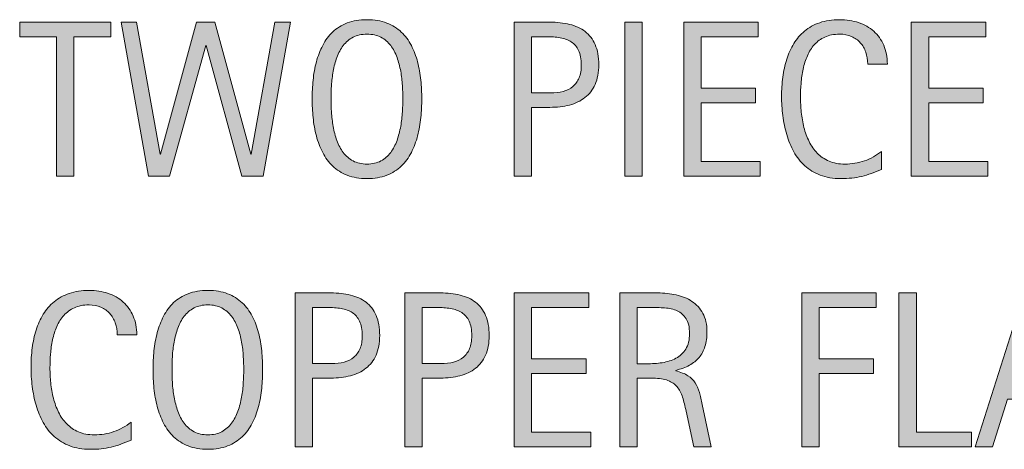
# Model space of a CAD drawing. Units: inches. Extents: x 0 to 766, y 75 to 537.
# Drawn here: x 538 to 632, y 479 to 520 of the extents above; entities that cross this region are included whole.
import ezdxf

# ---------------------------------------------------------------- set-up
doc = ezdxf.new("R2010")
doc.units = ezdxf.units.IN
doc.header["$MEASUREMENT"] = 0
doc.layers.add('CDATEXT', color=7, linetype='Continuous')

# ---------------------------------------------------------------- blocks, each defined once
blk = doc.blocks.new('block 186')
at = {"layer": 'CDATEXT'}
h = blk.add_hatch(color=250, dxfattribs=at)
h.dxf.hatch_style = 2
edge = h.paths.add_edge_path()
edge.add_spline(control_points=[(547.15, 489.804), (547.15, 490.212), (547.09, 490.591), (546.969, 490.94), (546.848, 491.29), (546.673, 491.59), (546.444, 491.842), (546.216, 492.094), (545.936, 492.293), (545.603, 492.439), (545.271, 492.583), (544.893, 492.657), (544.471, 492.657), (543.93, 492.657), (543.465, 492.566), (543.073, 492.386), (542.682, 492.207), (542.348, 491.964), (542.07, 491.66), (541.794, 491.355), (541.57, 491.002), (541.4, 490.601), (541.231, 490.2), (541.098, 489.776), (541.001, 489.33), (540.904, 488.883), (540.838, 488.43), (540.804, 487.97), (540.769, 487.509), (540.752, 487.072), (540.752, 486.657), (540.752, 486.201), (540.775, 485.724), (540.824, 485.23), (540.873, 484.735), (540.957, 484.25), (541.078, 483.777), (541.2, 483.302), (541.364, 482.854), (541.572, 482.432), (541.779, 482.01), (542.039, 481.64), (542.351, 481.322), (542.662, 481.003), (543.034, 480.75), (543.467, 480.564), (543.899, 480.377), (544.403, 480.284), (544.979, 480.284), (545.622, 480.284), (546.24, 480.386), (546.832, 480.592), (547.424, 480.798), (547.969, 481.1), (548.468, 481.498), (548.468, 481.498), (548.468, 479.776), (548.468, 479.776), (548.129, 479.63), (547.806, 479.502), (547.498, 479.392), (547.19, 479.282), (546.884, 479.19), (546.58, 479.117), (546.275, 479.044), (545.961, 478.991), (545.637, 478.957), (545.312, 478.921), (544.959, 478.905), (544.578, 478.905), (543.846, 478.905), (543.197, 479.013), (542.634, 479.231), (542.07, 479.449), (541.579, 479.747), (541.161, 480.124), (540.743, 480.5), (540.394, 480.944), (540.113, 481.456), (539.834, 481.967), (539.607, 482.513), (539.435, 483.094), (539.262, 483.675), (539.137, 484.277), (539.062, 484.899), (538.985, 485.521), (538.947, 486.136), (538.947, 486.745), (538.947, 487.353), (538.985, 487.957), (539.062, 488.555), (539.137, 489.153), (539.262, 489.721), (539.435, 490.261), (539.607, 490.8), (539.832, 491.299), (540.108, 491.759), (540.385, 492.219), (540.729, 492.619), (541.141, 492.958), (541.552, 493.296), (542.032, 493.56), (542.582, 493.75), (543.132, 493.941), (543.763, 494.036), (544.475, 494.036), (545.125, 494.036), (545.726, 493.943), (546.279, 493.755), (546.832, 493.569), (547.312, 493.294), (547.716, 492.931), (548.12, 492.568), (548.438, 492.124), (548.67, 491.598), (548.901, 491.073), (549.018, 490.475), (549.018, 489.804), (549.018, 489.804), (547.15, 489.804), (547.15, 489.804)], knot_values=[0, 0, 0, 0, 1, 1, 1, 2, 2, 2, 3, 3, 3, 4, 4, 4, 5, 5, 5, 6, 6, 6, 7, 7, 7, 8, 8, 8, 9, 9, 9, 10, 10, 10, 11, 11, 11, 12, 12, 12, 13, 13, 13, 14, 14, 14, 15, 15, 15, 16, 16, 16, 17, 17, 17, 18, 18, 18, 19, 19, 19, 20, 20, 20, 21, 21, 21, 22, 22, 22, 23, 23, 23, 24, 24, 24, 25, 25, 25, 26, 26, 26, 27, 27, 27, 28, 28, 28, 29, 29, 29, 30, 30, 30, 31, 31, 31, 32, 32, 32, 33, 33, 33, 34, 34, 34, 35, 35, 35, 36, 36, 36, 37, 37, 37, 38, 38, 38, 39, 39, 39, 40, 40, 40, 40], degree=3, periodic=1)
h = blk.add_hatch(color=250, dxfattribs=at)
h.dxf.hatch_style = 2
edge = h.paths.add_edge_path()
edge.add_spline(control_points=[(561.001, 486.497), (561.001, 485.916), (560.972, 485.324), (560.913, 484.723), (560.854, 484.122), (560.752, 483.541), (560.606, 482.98), (560.462, 482.42), (560.263, 481.891), (560.011, 481.394), (559.758, 480.896), (559.438, 480.463), (559.051, 480.097), (558.664, 479.731), (558.202, 479.44), (557.667, 479.226), (557.131, 479.012), (556.507, 478.905), (555.795, 478.905), (555.075, 478.905), (554.448, 479.012), (553.912, 479.226), (553.376, 479.44), (552.915, 479.731), (552.527, 480.097), (552.141, 480.463), (551.82, 480.894), (551.568, 481.388), (551.316, 481.882), (551.115, 482.41), (550.967, 482.97), (550.818, 483.53), (550.715, 484.111), (550.655, 484.712), (550.597, 485.314), (550.567, 485.909), (550.567, 486.497), (550.567, 487.083), (550.597, 487.678), (550.655, 488.28), (550.715, 488.881), (550.818, 489.46), (550.967, 490.017), (551.115, 490.574), (551.316, 491.097), (551.568, 491.588), (551.82, 492.079), (552.141, 492.506), (552.527, 492.869), (552.915, 493.232), (553.376, 493.517), (553.912, 493.725), (554.448, 493.932), (555.075, 494.036), (555.795, 494.036), (556.507, 494.036), (557.131, 493.93), (557.667, 493.719), (558.202, 493.508), (558.664, 493.222), (559.051, 492.859), (559.438, 492.496), (559.758, 492.069), (560.011, 491.578), (560.263, 491.086), (560.462, 490.563), (560.606, 490.006), (560.752, 489.45), (560.854, 488.871), (560.913, 488.27), (560.972, 487.668), (561.001, 487.077), (561.001, 486.497)], knot_values=[0, 0, 0, 0, 1, 1, 1, 2, 2, 2, 3, 3, 3, 4, 4, 4, 5, 5, 5, 6, 6, 6, 7, 7, 7, 8, 8, 8, 9, 9, 9, 10, 10, 10, 11, 11, 11, 12, 12, 12, 13, 13, 13, 14, 14, 14, 15, 15, 15, 16, 16, 16, 17, 17, 17, 18, 18, 18, 19, 19, 19, 20, 20, 20, 21, 21, 21, 22, 22, 22, 23, 23, 23, 24, 24, 24, 24], degree=3, periodic=1)
edge = h.paths.add_edge_path()
edge.add_spline(control_points=[(559.196, 486.511), (559.196, 486.892), (559.185, 487.309), (559.16, 487.762), (559.136, 488.215), (559.082, 488.668), (558.999, 489.123), (558.916, 489.576), (558.798, 490.015), (558.646, 490.44), (558.493, 490.866), (558.293, 491.243), (558.043, 491.572), (557.794, 491.9), (557.484, 492.164), (557.113, 492.361), (556.743, 492.558), (556.302, 492.657), (555.789, 492.657), (555.277, 492.657), (554.835, 492.558), (554.465, 492.361), (554.095, 492.164), (553.783, 491.9), (553.53, 491.572), (553.277, 491.243), (553.075, 490.866), (552.923, 490.44), (552.771, 490.015), (552.652, 489.576), (552.569, 489.123), (552.486, 488.668), (552.433, 488.215), (552.408, 487.762), (552.384, 487.309), (552.372, 486.892), (552.372, 486.511), (552.372, 486.125), (552.384, 485.702), (552.408, 485.246), (552.433, 484.789), (552.486, 484.331), (552.569, 483.87), (552.652, 483.41), (552.771, 482.963), (552.923, 482.531), (553.075, 482.098), (553.277, 481.716), (553.53, 481.384), (553.783, 481.052), (554.095, 480.786), (554.465, 480.584), (554.835, 480.384), (555.277, 480.284), (555.789, 480.284), (556.302, 480.284), (556.743, 480.384), (557.113, 480.584), (557.484, 480.786), (557.794, 481.053), (558.043, 481.389), (558.293, 481.725), (558.493, 482.109), (558.646, 482.542), (558.798, 482.974), (558.916, 483.422), (558.999, 483.885), (559.082, 484.349), (559.136, 484.807), (559.16, 485.261), (559.185, 485.714), (559.196, 486.131), (559.196, 486.511)], knot_values=[0, 0, 0, 0, 1, 1, 1, 2, 2, 2, 3, 3, 3, 4, 4, 4, 5, 5, 5, 6, 6, 6, 7, 7, 7, 8, 8, 8, 9, 9, 9, 10, 10, 10, 11, 11, 11, 12, 12, 12, 13, 13, 13, 14, 14, 14, 15, 15, 15, 16, 16, 16, 17, 17, 17, 18, 18, 18, 19, 19, 19, 20, 20, 20, 21, 21, 21, 22, 22, 22, 23, 23, 23, 24, 24, 24, 24], degree=3, periodic=1)
h = blk.add_hatch(color=250, dxfattribs=at)
h.dxf.hatch_style = 2
edge = h.paths.add_edge_path()
edge.add_spline(control_points=[(572.145, 489.743), (572.145, 489.009), (572.028, 488.385), (571.797, 487.871), (571.565, 487.355), (571.243, 486.937), (570.832, 486.616), (570.421, 486.293), (569.93, 486.059), (569.359, 485.91), (568.789, 485.761), (568.169, 485.687), (567.498, 485.687), (567.498, 485.687), (565.756, 485.687), (565.756, 485.687), (565.756, 485.687), (565.756, 479.143), (565.756, 479.143), (565.756, 479.143), (564.097, 479.143), (564.097, 479.143), (564.097, 479.143), (564.097, 493.797), (564.097, 493.797), (564.097, 493.797), (567.498, 493.797), (567.498, 493.797), (568.176, 493.797), (568.8, 493.728), (569.37, 493.59), (569.94, 493.452), (570.432, 493.225), (570.843, 492.911), (571.254, 492.596), (571.574, 492.179), (571.802, 491.661), (572.03, 491.142), (572.145, 490.502), (572.145, 489.743)], knot_values=[0, 0, 0, 0, 1, 1, 1, 2, 2, 2, 3, 3, 3, 4, 4, 4, 5, 5, 5, 6, 6, 6, 7, 7, 7, 8, 8, 8, 9, 9, 9, 10, 10, 10, 11, 11, 11, 12, 12, 12, 13, 13, 13, 13], degree=3, periodic=1)
edge = h.paths.add_edge_path()
edge.add_spline(control_points=[(570.484, 489.721), (570.484, 490.289), (570.4, 490.749), (570.231, 491.101), (570.062, 491.454), (569.828, 491.726), (569.527, 491.92), (569.228, 492.114), (568.874, 492.245), (568.467, 492.314), (568.06, 492.383), (567.615, 492.417), (567.132, 492.417), (567.132, 492.417), (565.756, 492.417), (565.756, 492.417), (565.756, 492.417), (565.756, 487.067), (565.756, 487.067), (565.756, 487.067), (567.535, 487.067), (567.535, 487.067), (567.984, 487.067), (568.391, 487.115), (568.757, 487.211), (569.122, 487.308), (569.433, 487.464), (569.688, 487.678), (569.943, 487.893), (570.14, 488.167), (570.278, 488.502), (570.416, 488.838), (570.484, 489.245), (570.484, 489.721)], knot_values=[0, 0, 0, 0, 1, 1, 1, 2, 2, 2, 3, 3, 3, 4, 4, 4, 5, 5, 5, 6, 6, 6, 7, 7, 7, 8, 8, 8, 9, 9, 9, 10, 10, 10, 11, 11, 11, 11], degree=3, periodic=1)
h = blk.add_hatch(color=250, dxfattribs=at)
h.dxf.hatch_style = 2
edge = h.paths.add_edge_path()
edge.add_spline(control_points=[(582.572, 489.743), (582.572, 489.009), (582.456, 488.385), (582.225, 487.871), (581.993, 487.355), (581.671, 486.937), (581.26, 486.616), (580.849, 486.293), (580.357, 486.059), (579.787, 485.91), (579.217, 485.761), (578.597, 485.687), (577.926, 485.687), (577.926, 485.687), (576.184, 485.687), (576.184, 485.687), (576.184, 485.687), (576.184, 479.143), (576.184, 479.143), (576.184, 479.143), (574.524, 479.143), (574.524, 479.143), (574.524, 479.143), (574.524, 493.797), (574.524, 493.797), (574.524, 493.797), (577.926, 493.797), (577.926, 493.797), (578.604, 493.797), (579.228, 493.728), (579.798, 493.59), (580.368, 493.452), (580.859, 493.225), (581.271, 492.911), (581.682, 492.596), (582.002, 492.179), (582.229, 491.661), (582.458, 491.142), (582.572, 490.502), (582.572, 489.743)], knot_values=[0, 0, 0, 0, 1, 1, 1, 2, 2, 2, 3, 3, 3, 4, 4, 4, 5, 5, 5, 6, 6, 6, 7, 7, 7, 8, 8, 8, 9, 9, 9, 10, 10, 10, 11, 11, 11, 12, 12, 12, 13, 13, 13, 13], degree=3, periodic=1)
edge = h.paths.add_edge_path()
edge.add_spline(control_points=[(580.912, 489.721), (580.912, 490.289), (580.828, 490.749), (580.659, 491.101), (580.49, 491.454), (580.256, 491.726), (579.955, 491.92), (579.655, 492.114), (579.302, 492.245), (578.895, 492.314), (578.487, 492.383), (578.043, 492.417), (577.56, 492.417), (577.56, 492.417), (576.184, 492.417), (576.184, 492.417), (576.184, 492.417), (576.184, 487.067), (576.184, 487.067), (576.184, 487.067), (577.963, 487.067), (577.963, 487.067), (578.412, 487.067), (578.818, 487.115), (579.185, 487.211), (579.55, 487.308), (579.86, 487.464), (580.116, 487.678), (580.371, 487.893), (580.567, 488.167), (580.706, 488.502), (580.844, 488.838), (580.912, 489.245), (580.912, 489.721)], knot_values=[0, 0, 0, 0, 1, 1, 1, 2, 2, 2, 3, 3, 3, 4, 4, 4, 5, 5, 5, 6, 6, 6, 7, 7, 7, 8, 8, 8, 9, 9, 9, 10, 10, 10, 11, 11, 11, 11], degree=3, periodic=1)
h = blk.add_hatch(color=250, dxfattribs=at)
h.dxf.hatch_style = 2
h.paths.add_polyline_path([(584.952, 479.143), (584.952, 493.797), (592.046, 493.797), (592.046, 492.417), (586.611, 492.417), (586.611, 487.512), (591.797, 487.512), (591.797, 486.133), (586.611, 486.133), (586.611, 480.522), (592.242, 480.522), (592.242, 479.143)])
h = blk.add_hatch(color=250, dxfattribs=at)
h.dxf.hatch_style = 2
edge = h.paths.add_edge_path()
edge.add_spline(control_points=[(602.049, 479.143), (602.049, 479.143), (601.322, 482.524), (601.322, 482.524), (601.219, 483.029), (601.104, 483.476), (600.98, 483.867), (600.855, 484.257), (600.683, 484.586), (600.462, 484.852), (600.24, 485.119), (599.95, 485.321), (599.591, 485.459), (599.231, 485.597), (598.761, 485.667), (598.18, 485.667), (598.18, 485.667), (596.655, 485.667), (596.655, 485.667), (596.655, 485.667), (596.655, 479.143), (596.655, 479.143), (596.655, 479.143), (594.996, 479.143), (594.996, 479.143), (594.996, 479.143), (594.996, 493.797), (594.996, 493.797), (594.996, 493.797), (598.626, 493.797), (598.626, 493.797), (599.228, 493.797), (599.81, 493.735), (600.374, 493.611), (600.937, 493.486), (601.435, 493.281), (601.867, 492.994), (602.299, 492.707), (602.646, 492.327), (602.909, 491.853), (603.172, 491.379), (603.304, 490.796), (603.304, 490.105), (603.304, 489.573), (603.241, 489.104), (603.116, 488.7), (602.992, 488.295), (602.806, 487.946), (602.557, 487.653), (602.308, 487.359), (601.998, 487.112), (601.629, 486.911), (601.259, 486.71), (600.824, 486.548), (600.327, 486.423), (600.327, 486.423), (600.327, 486.382), (600.327, 486.382), (600.811, 486.257), (601.198, 486.1), (601.488, 485.91), (601.779, 485.72), (602.011, 485.494), (602.184, 485.231), (602.356, 484.968), (602.489, 484.666), (602.583, 484.324), (602.676, 483.981), (602.768, 483.592), (602.857, 483.157), (602.857, 483.157), (603.708, 479.143), (603.708, 479.143), (603.708, 479.143), (602.049, 479.143), (602.049, 479.143)], knot_values=[0, 0, 0, 0, 1, 1, 1, 2, 2, 2, 3, 3, 3, 4, 4, 4, 5, 5, 5, 6, 6, 6, 7, 7, 7, 8, 8, 8, 9, 9, 9, 10, 10, 10, 11, 11, 11, 12, 12, 12, 13, 13, 13, 14, 14, 14, 15, 15, 15, 16, 16, 16, 17, 17, 17, 18, 18, 18, 19, 19, 19, 20, 20, 20, 21, 21, 21, 22, 22, 22, 23, 23, 23, 24, 24, 24, 25, 25, 25, 25], degree=3, periodic=1)
edge = h.paths.add_edge_path()
edge.add_spline(control_points=[(601.644, 489.929), (601.644, 490.538), (601.537, 491.009), (601.322, 491.344), (601.108, 491.68), (600.824, 491.927), (600.472, 492.086), (600.119, 492.245), (599.719, 492.34), (599.27, 492.372), (598.819, 492.403), (598.359, 492.417), (597.89, 492.417), (597.89, 492.417), (596.655, 492.417), (596.655, 492.417), (596.655, 492.417), (596.655, 487.045), (596.655, 487.045), (596.655, 487.045), (597.568, 487.045), (597.568, 487.045), (598.066, 487.045), (598.559, 487.083), (599.046, 487.155), (599.533, 487.227), (599.969, 487.368), (600.353, 487.575), (600.736, 487.782), (601.048, 488.074), (601.286, 488.451), (601.524, 488.828), (601.644, 489.321), (601.644, 489.929)], knot_values=[0, 0, 0, 0, 1, 1, 1, 2, 2, 2, 3, 3, 3, 4, 4, 4, 5, 5, 5, 6, 6, 6, 7, 7, 7, 8, 8, 8, 9, 9, 9, 10, 10, 10, 11, 11, 11, 11], degree=3, periodic=1)
h = blk.add_hatch(color=250, dxfattribs=at)
h.dxf.hatch_style = 2
h.paths.add_polyline_path([(613.984, 492.417), (613.984, 487.512), (619.17, 487.512), (619.17, 486.133), (613.984, 486.133), (613.984, 479.143), (612.325, 479.143), (612.325, 493.797), (619.419, 493.797), (619.419, 492.417)])
h = blk.add_hatch(color=250, dxfattribs=at)
h.dxf.hatch_style = 2
h.paths.add_polyline_path([(621.581, 479.143), (621.581, 493.797), (623.24, 493.797), (623.24, 480.522), (628.488, 480.522), (628.488, 479.143)])
h = blk.add_hatch(color=250, dxfattribs=at)
h.dxf.hatch_style = 2
h.paths.add_polyline_path([(638.604, 479.143), (637.132, 483.665), (631.905, 483.665), (630.484, 479.143), (628.825, 479.143), (633.502, 493.797), (635.524, 493.797), (640.254, 479.143)])
h.paths.add_polyline_path([(634.539, 492.293), (634.498, 492.293), (632.352, 485.044), (636.687, 485.044)])
at = {"layer": 'CDATEXT', "lineweight": 0}
for points in [[(584.952, 479.143), (584.952, 493.797), (592.046, 493.797), (592.046, 492.417), (586.611, 492.417), (586.611, 487.512), (591.797, 487.512), (591.797, 486.133), (586.611, 486.133), (586.611, 480.522), (592.242, 480.522), (592.242, 479.143), (584.952, 479.143)], [(613.984, 492.417), (613.984, 487.512), (619.17, 487.512), (619.17, 486.133), (613.984, 486.133), (613.984, 479.143), (612.325, 479.143), (612.325, 493.797), (619.419, 493.797), (619.419, 492.417), (613.984, 492.417)], [(621.581, 479.143), (621.581, 493.797), (623.24, 493.797), (623.24, 480.522), (628.488, 480.522), (628.488, 479.143), (621.581, 479.143)], [(638.604, 479.143), (637.132, 483.665), (631.905, 483.665), (630.484, 479.143), (628.825, 479.143), (633.502, 493.797), (635.524, 493.797), (640.254, 479.143), (638.604, 479.143)]]:
    blk.add_lwpolyline(points, dxfattribs=at)
for points, knots in [([(547.15, 489.804), (547.15, 490.212), (547.09, 490.591), (546.969, 490.94), (546.848, 491.29), (546.673, 491.59), (546.444, 491.842), (546.216, 492.094), (545.936, 492.293), (545.603, 492.439), (545.271, 492.583), (544.893, 492.657), (544.471, 492.657), (543.93, 492.657), (543.465, 492.566), (543.073, 492.386), (542.682, 492.207), (542.348, 491.964), (542.07, 491.66), (541.794, 491.355), (541.57, 491.002), (541.4, 490.601), (541.231, 490.2), (541.098, 489.776), (541.001, 489.33), (540.904, 488.883), (540.838, 488.43), (540.804, 487.97), (540.769, 487.509), (540.752, 487.072), (540.752, 486.657), (540.752, 486.201), (540.775, 485.724), (540.824, 485.23), (540.873, 484.735), (540.957, 484.25), (541.078, 483.777), (541.2, 483.302), (541.364, 482.854), (541.572, 482.432), (541.779, 482.01), (542.039, 481.64), (542.351, 481.322), (542.662, 481.003), (543.034, 480.75), (543.467, 480.564), (543.899, 480.377), (544.403, 480.284), (544.979, 480.284), (545.622, 480.284), (546.24, 480.386), (546.832, 480.592), (547.424, 480.798), (547.969, 481.1), (548.468, 481.498), (548.468, 481.498), (548.468, 479.776), (548.468, 479.776), (548.129, 479.63), (547.806, 479.502), (547.498, 479.392), (547.19, 479.282), (546.884, 479.19), (546.58, 479.117), (546.275, 479.044), (545.961, 478.991), (545.637, 478.957), (545.312, 478.921), (544.959, 478.905), (544.578, 478.905), (543.846, 478.905), (543.197, 479.013), (542.634, 479.231), (542.07, 479.449), (541.579, 479.747), (541.161, 480.124), (540.743, 480.5), (540.394, 480.944), (540.113, 481.456), (539.834, 481.967), (539.607, 482.513), (539.435, 483.094), (539.262, 483.675), (539.137, 484.277), (539.062, 484.899), (538.985, 485.521), (538.947, 486.136), (538.947, 486.745), (538.947, 487.353), (538.985, 487.957), (539.062, 488.555), (539.137, 489.153), (539.262, 489.721), (539.435, 490.261), (539.607, 490.8), (539.832, 491.299), (540.108, 491.759), (540.385, 492.219), (540.729, 492.619), (541.141, 492.958), (541.552, 493.296), (542.032, 493.56), (542.582, 493.75), (543.132, 493.941), (543.763, 494.036), (544.475, 494.036), (545.125, 494.036), (545.726, 493.943), (546.279, 493.755), (546.832, 493.569), (547.312, 493.294), (547.716, 492.931), (548.12, 492.568), (548.438, 492.124), (548.67, 491.598), (548.901, 491.073), (549.018, 490.475), (549.018, 489.804), (549.018, 489.804), (547.15, 489.804), (547.15, 489.804)], [0, 0, 0, 0, 1, 1, 1, 2, 2, 2, 3, 3, 3, 4, 4, 4, 5, 5, 5, 6, 6, 6, 7, 7, 7, 8, 8, 8, 9, 9, 9, 10, 10, 10, 11, 11, 11, 12, 12, 12, 13, 13, 13, 14, 14, 14, 15, 15, 15, 16, 16, 16, 17, 17, 17, 18, 18, 18, 19, 19, 19, 20, 20, 20, 21, 21, 21, 22, 22, 22, 23, 23, 23, 24, 24, 24, 25, 25, 25, 26, 26, 26, 27, 27, 27, 28, 28, 28, 29, 29, 29, 30, 30, 30, 31, 31, 31, 32, 32, 32, 33, 33, 33, 34, 34, 34, 35, 35, 35, 36, 36, 36, 37, 37, 37, 38, 38, 38, 39, 39, 39, 40, 40, 40, 40]), ([(561.001, 486.497), (561.001, 485.916), (560.972, 485.324), (560.913, 484.723), (560.854, 484.122), (560.752, 483.541), (560.606, 482.98), (560.462, 482.42), (560.263, 481.891), (560.011, 481.394), (559.758, 480.896), (559.438, 480.463), (559.051, 480.097), (558.664, 479.731), (558.202, 479.44), (557.667, 479.226), (557.131, 479.012), (556.507, 478.905), (555.795, 478.905), (555.075, 478.905), (554.448, 479.012), (553.912, 479.226), (553.376, 479.44), (552.915, 479.731), (552.527, 480.097), (552.141, 480.463), (551.82, 480.894), (551.568, 481.388), (551.316, 481.882), (551.115, 482.41), (550.967, 482.97), (550.818, 483.53), (550.715, 484.111), (550.655, 484.712), (550.597, 485.314), (550.567, 485.909), (550.567, 486.497), (550.567, 487.083), (550.597, 487.678), (550.655, 488.28), (550.715, 488.881), (550.818, 489.46), (550.967, 490.017), (551.115, 490.574), (551.316, 491.097), (551.568, 491.588), (551.82, 492.079), (552.141, 492.506), (552.527, 492.869), (552.915, 493.232), (553.376, 493.517), (553.912, 493.725), (554.448, 493.932), (555.075, 494.036), (555.795, 494.036), (556.507, 494.036), (557.131, 493.93), (557.667, 493.719), (558.202, 493.508), (558.664, 493.222), (559.051, 492.859), (559.438, 492.496), (559.758, 492.069), (560.011, 491.578), (560.263, 491.086), (560.462, 490.563), (560.606, 490.006), (560.752, 489.45), (560.854, 488.871), (560.913, 488.27), (560.972, 487.668), (561.001, 487.077), (561.001, 486.497)], [0, 0, 0, 0, 1, 1, 1, 2, 2, 2, 3, 3, 3, 4, 4, 4, 5, 5, 5, 6, 6, 6, 7, 7, 7, 8, 8, 8, 9, 9, 9, 10, 10, 10, 11, 11, 11, 12, 12, 12, 13, 13, 13, 14, 14, 14, 15, 15, 15, 16, 16, 16, 17, 17, 17, 18, 18, 18, 19, 19, 19, 20, 20, 20, 21, 21, 21, 22, 22, 22, 23, 23, 23, 24, 24, 24, 24]), ([(572.145, 489.743), (572.145, 489.009), (572.028, 488.385), (571.797, 487.871), (571.565, 487.355), (571.243, 486.937), (570.832, 486.616), (570.421, 486.293), (569.93, 486.059), (569.359, 485.91), (568.789, 485.761), (568.169, 485.687), (567.498, 485.687), (567.498, 485.687), (565.756, 485.687), (565.756, 485.687), (565.756, 485.687), (565.756, 479.143), (565.756, 479.143), (565.756, 479.143), (564.097, 479.143), (564.097, 479.143), (564.097, 479.143), (564.097, 493.797), (564.097, 493.797), (564.097, 493.797), (567.498, 493.797), (567.498, 493.797), (568.176, 493.797), (568.8, 493.728), (569.37, 493.59), (569.94, 493.452), (570.432, 493.225), (570.843, 492.911), (571.254, 492.596), (571.574, 492.179), (571.802, 491.661), (572.03, 491.142), (572.145, 490.502), (572.145, 489.743)], [0, 0, 0, 0, 1, 1, 1, 2, 2, 2, 3, 3, 3, 4, 4, 4, 5, 5, 5, 6, 6, 6, 7, 7, 7, 8, 8, 8, 9, 9, 9, 10, 10, 10, 11, 11, 11, 12, 12, 12, 13, 13, 13, 13]), ([(582.572, 489.743), (582.572, 489.009), (582.456, 488.385), (582.225, 487.871), (581.993, 487.355), (581.671, 486.937), (581.26, 486.616), (580.849, 486.293), (580.357, 486.059), (579.787, 485.91), (579.217, 485.761), (578.597, 485.687), (577.926, 485.687), (577.926, 485.687), (576.184, 485.687), (576.184, 485.687), (576.184, 485.687), (576.184, 479.143), (576.184, 479.143), (576.184, 479.143), (574.524, 479.143), (574.524, 479.143), (574.524, 479.143), (574.524, 493.797), (574.524, 493.797), (574.524, 493.797), (577.926, 493.797), (577.926, 493.797), (578.604, 493.797), (579.228, 493.728), (579.798, 493.59), (580.368, 493.452), (580.859, 493.225), (581.271, 492.911), (581.682, 492.596), (582.002, 492.179), (582.229, 491.661), (582.458, 491.142), (582.572, 490.502), (582.572, 489.743)], [0, 0, 0, 0, 1, 1, 1, 2, 2, 2, 3, 3, 3, 4, 4, 4, 5, 5, 5, 6, 6, 6, 7, 7, 7, 8, 8, 8, 9, 9, 9, 10, 10, 10, 11, 11, 11, 12, 12, 12, 13, 13, 13, 13]), ([(602.049, 479.143), (602.049, 479.143), (601.322, 482.524), (601.322, 482.524), (601.219, 483.029), (601.104, 483.476), (600.98, 483.867), (600.855, 484.257), (600.683, 484.586), (600.462, 484.852), (600.24, 485.119), (599.95, 485.321), (599.591, 485.459), (599.231, 485.597), (598.761, 485.667), (598.18, 485.667), (598.18, 485.667), (596.655, 485.667), (596.655, 485.667), (596.655, 485.667), (596.655, 479.143), (596.655, 479.143), (596.655, 479.143), (594.996, 479.143), (594.996, 479.143), (594.996, 479.143), (594.996, 493.797), (594.996, 493.797), (594.996, 493.797), (598.626, 493.797), (598.626, 493.797), (599.228, 493.797), (599.81, 493.735), (600.374, 493.611), (600.937, 493.486), (601.435, 493.281), (601.867, 492.994), (602.299, 492.707), (602.646, 492.327), (602.909, 491.853), (603.172, 491.379), (603.304, 490.796), (603.304, 490.105), (603.304, 489.573), (603.241, 489.104), (603.116, 488.7), (602.992, 488.295), (602.806, 487.946), (602.557, 487.653), (602.308, 487.359), (601.998, 487.112), (601.629, 486.911), (601.259, 486.71), (600.824, 486.548), (600.327, 486.423), (600.327, 486.423), (600.327, 486.382), (600.327, 486.382), (600.811, 486.257), (601.198, 486.1), (601.488, 485.91), (601.779, 485.72), (602.011, 485.494), (602.184, 485.231), (602.356, 484.968), (602.489, 484.666), (602.583, 484.324), (602.676, 483.981), (602.768, 483.592), (602.857, 483.157), (602.857, 483.157), (603.708, 479.143), (603.708, 479.143), (603.708, 479.143), (602.049, 479.143), (602.049, 479.143)], [0, 0, 0, 0, 1, 1, 1, 2, 2, 2, 3, 3, 3, 4, 4, 4, 5, 5, 5, 6, 6, 6, 7, 7, 7, 8, 8, 8, 9, 9, 9, 10, 10, 10, 11, 11, 11, 12, 12, 12, 13, 13, 13, 14, 14, 14, 15, 15, 15, 16, 16, 16, 17, 17, 17, 18, 18, 18, 19, 19, 19, 20, 20, 20, 21, 21, 21, 22, 22, 22, 23, 23, 23, 24, 24, 24, 25, 25, 25, 25]), ([(559.196, 486.511), (559.196, 486.892), (559.185, 487.309), (559.16, 487.762), (559.136, 488.215), (559.082, 488.668), (558.999, 489.123), (558.916, 489.576), (558.798, 490.015), (558.646, 490.44), (558.493, 490.866), (558.293, 491.243), (558.043, 491.572), (557.794, 491.9), (557.484, 492.164), (557.113, 492.361), (556.743, 492.558), (556.302, 492.657), (555.789, 492.657), (555.277, 492.657), (554.835, 492.558), (554.465, 492.361), (554.095, 492.164), (553.783, 491.9), (553.53, 491.572), (553.277, 491.243), (553.075, 490.866), (552.923, 490.44), (552.771, 490.015), (552.652, 489.576), (552.569, 489.123), (552.486, 488.668), (552.433, 488.215), (552.408, 487.762), (552.384, 487.309), (552.372, 486.892), (552.372, 486.511), (552.372, 486.125), (552.384, 485.702), (552.408, 485.246), (552.433, 484.789), (552.486, 484.331), (552.569, 483.87), (552.652, 483.41), (552.771, 482.963), (552.923, 482.531), (553.075, 482.098), (553.277, 481.716), (553.53, 481.384), (553.783, 481.052), (554.095, 480.786), (554.465, 480.584), (554.835, 480.384), (555.277, 480.284), (555.789, 480.284), (556.302, 480.284), (556.743, 480.384), (557.113, 480.584), (557.484, 480.786), (557.794, 481.053), (558.043, 481.389), (558.293, 481.725), (558.493, 482.109), (558.646, 482.542), (558.798, 482.974), (558.916, 483.422), (558.999, 483.885), (559.082, 484.349), (559.136, 484.807), (559.16, 485.261), (559.185, 485.714), (559.196, 486.131), (559.196, 486.511)], [0, 0, 0, 0, 1, 1, 1, 2, 2, 2, 3, 3, 3, 4, 4, 4, 5, 5, 5, 6, 6, 6, 7, 7, 7, 8, 8, 8, 9, 9, 9, 10, 10, 10, 11, 11, 11, 12, 12, 12, 13, 13, 13, 14, 14, 14, 15, 15, 15, 16, 16, 16, 17, 17, 17, 18, 18, 18, 19, 19, 19, 20, 20, 20, 21, 21, 21, 22, 22, 22, 23, 23, 23, 24, 24, 24, 24]), ([(570.484, 489.721), (570.484, 490.289), (570.4, 490.749), (570.231, 491.101), (570.062, 491.454), (569.828, 491.726), (569.527, 491.92), (569.228, 492.114), (568.874, 492.245), (568.467, 492.314), (568.06, 492.383), (567.615, 492.417), (567.132, 492.417), (567.132, 492.417), (565.756, 492.417), (565.756, 492.417), (565.756, 492.417), (565.756, 487.067), (565.756, 487.067), (565.756, 487.067), (567.535, 487.067), (567.535, 487.067), (567.984, 487.067), (568.391, 487.115), (568.757, 487.211), (569.122, 487.308), (569.433, 487.464), (569.688, 487.678), (569.943, 487.893), (570.14, 488.167), (570.278, 488.502), (570.416, 488.838), (570.484, 489.245), (570.484, 489.721)], [0, 0, 0, 0, 1, 1, 1, 2, 2, 2, 3, 3, 3, 4, 4, 4, 5, 5, 5, 6, 6, 6, 7, 7, 7, 8, 8, 8, 9, 9, 9, 10, 10, 10, 11, 11, 11, 11]), ([(580.912, 489.721), (580.912, 490.289), (580.828, 490.749), (580.659, 491.101), (580.49, 491.454), (580.256, 491.726), (579.955, 491.92), (579.655, 492.114), (579.302, 492.245), (578.895, 492.314), (578.487, 492.383), (578.043, 492.417), (577.56, 492.417), (577.56, 492.417), (576.184, 492.417), (576.184, 492.417), (576.184, 492.417), (576.184, 487.067), (576.184, 487.067), (576.184, 487.067), (577.963, 487.067), (577.963, 487.067), (578.412, 487.067), (578.818, 487.115), (579.185, 487.211), (579.55, 487.308), (579.86, 487.464), (580.116, 487.678), (580.371, 487.893), (580.567, 488.167), (580.706, 488.502), (580.844, 488.838), (580.912, 489.245), (580.912, 489.721)], [0, 0, 0, 0, 1, 1, 1, 2, 2, 2, 3, 3, 3, 4, 4, 4, 5, 5, 5, 6, 6, 6, 7, 7, 7, 8, 8, 8, 9, 9, 9, 10, 10, 10, 11, 11, 11, 11]), ([(601.644, 489.929), (601.644, 490.538), (601.537, 491.009), (601.322, 491.344), (601.108, 491.68), (600.824, 491.927), (600.472, 492.086), (600.119, 492.245), (599.719, 492.34), (599.27, 492.372), (598.819, 492.403), (598.359, 492.417), (597.89, 492.417), (597.89, 492.417), (596.655, 492.417), (596.655, 492.417), (596.655, 492.417), (596.655, 487.045), (596.655, 487.045), (596.655, 487.045), (597.568, 487.045), (597.568, 487.045), (598.066, 487.045), (598.559, 487.083), (599.046, 487.155), (599.533, 487.227), (599.969, 487.368), (600.353, 487.575), (600.736, 487.782), (601.048, 488.074), (601.286, 488.451), (601.524, 488.828), (601.644, 489.321), (601.644, 489.929)], [0, 0, 0, 0, 1, 1, 1, 2, 2, 2, 3, 3, 3, 4, 4, 4, 5, 5, 5, 6, 6, 6, 7, 7, 7, 8, 8, 8, 9, 9, 9, 10, 10, 10, 11, 11, 11, 11])]:
    blk.add_open_spline(points, degree=3, knots=knots, dxfattribs=at)
blk = doc.blocks.new('block 185')
at = {"layer": 'CDATEXT'}
blk.add_blockref('block 186', (0, 0), dxfattribs=at)
blk = doc.blocks.new('block 188')
at = {"layer": 'CDATEXT'}
h = blk.add_hatch(color=250, dxfattribs=at)
h.dxf.hatch_style = 2
h.paths.add_polyline_path([(543.033, 518.197), (543.033, 504.922), (541.374, 504.922), (541.374, 518.197), (537.868, 518.197), (537.868, 519.577), (546.538, 519.577), (546.538, 518.197)])
h = blk.add_hatch(color=250, dxfattribs=at)
h.dxf.hatch_style = 2
h.paths.add_polyline_path([(561.062, 504.922), (559.03, 504.922), (555.629, 517.368), (555.587, 517.368), (552.144, 504.922), (550.132, 504.922), (547.519, 519.577), (549.002, 519.577), (551.231, 507.007), (551.272, 507.007), (554.716, 519.577), (556.458, 519.577), (559.881, 507.007), (559.922, 507.007), (562.173, 519.577), (563.655, 519.577)])
h = blk.add_hatch(color=250, dxfattribs=at)
h.dxf.hatch_style = 2
edge = h.paths.add_edge_path()
edge.add_spline(control_points=[(576.147, 512.276), (576.147, 511.695), (576.118, 511.103), (576.06, 510.502), (576, 509.901), (575.898, 509.32), (575.753, 508.759), (575.608, 508.2), (575.409, 507.67), (575.157, 507.173), (574.904, 506.675), (574.585, 506.243), (574.197, 505.876), (573.811, 505.51), (573.349, 505.219), (572.813, 505.005), (572.277, 504.792), (571.653, 504.684), (570.941, 504.684), (570.222, 504.684), (569.595, 504.792), (569.059, 505.005), (568.522, 505.219), (568.062, 505.51), (567.674, 505.876), (567.287, 506.243), (566.967, 506.673), (566.715, 507.167), (566.463, 507.662), (566.262, 508.189), (566.113, 508.75), (565.965, 509.309), (565.861, 509.89), (565.802, 510.492), (565.743, 511.093), (565.714, 511.688), (565.714, 512.276), (565.714, 512.863), (565.743, 513.458), (565.802, 514.059), (565.861, 514.661), (565.965, 515.24), (566.113, 515.796), (566.262, 516.353), (566.463, 516.876), (566.715, 517.368), (566.967, 517.858), (567.287, 518.286), (567.674, 518.648), (568.062, 519.011), (568.522, 519.296), (569.059, 519.504), (569.595, 519.711), (570.222, 519.815), (570.941, 519.815), (571.653, 519.815), (572.277, 519.709), (572.813, 519.499), (573.349, 519.288), (573.811, 519.001), (574.197, 518.638), (574.585, 518.275), (574.904, 517.848), (575.157, 517.357), (575.409, 516.866), (575.608, 516.342), (575.753, 515.786), (575.898, 515.229), (576, 514.65), (576.06, 514.049), (576.118, 513.448), (576.147, 512.856), (576.147, 512.276)], knot_values=[0, 0, 0, 0, 1, 1, 1, 2, 2, 2, 3, 3, 3, 4, 4, 4, 5, 5, 5, 6, 6, 6, 7, 7, 7, 8, 8, 8, 9, 9, 9, 10, 10, 10, 11, 11, 11, 12, 12, 12, 13, 13, 13, 14, 14, 14, 15, 15, 15, 16, 16, 16, 17, 17, 17, 18, 18, 18, 19, 19, 19, 20, 20, 20, 21, 21, 21, 22, 22, 22, 23, 23, 23, 24, 24, 24, 24], degree=3, periodic=1)
edge = h.paths.add_edge_path()
edge.add_spline(control_points=[(574.343, 512.291), (574.343, 512.671), (574.331, 513.088), (574.307, 513.542), (574.282, 513.995), (574.229, 514.448), (574.146, 514.902), (574.062, 515.355), (573.944, 515.794), (573.792, 516.219), (573.64, 516.645), (573.439, 517.022), (573.189, 517.351), (572.94, 517.679), (572.631, 517.943), (572.26, 518.14), (571.89, 518.337), (571.448, 518.436), (570.936, 518.436), (570.424, 518.436), (569.981, 518.337), (569.611, 518.14), (569.241, 517.943), (568.93, 517.679), (568.677, 517.351), (568.424, 517.022), (568.222, 516.645), (568.069, 516.219), (567.917, 515.794), (567.799, 515.355), (567.716, 514.902), (567.633, 514.448), (567.579, 513.995), (567.555, 513.542), (567.53, 513.088), (567.519, 512.671), (567.519, 512.291), (567.519, 511.904), (567.53, 511.481), (567.555, 511.025), (567.579, 510.568), (567.633, 510.11), (567.716, 509.649), (567.799, 509.189), (567.917, 508.743), (568.069, 508.31), (568.222, 507.877), (568.424, 507.496), (568.677, 507.164), (568.93, 506.832), (569.241, 506.565), (569.611, 506.364), (569.981, 506.164), (570.424, 506.063), (570.936, 506.063), (571.448, 506.063), (571.89, 506.164), (572.26, 506.364), (572.631, 506.565), (572.94, 506.833), (573.189, 507.168), (573.439, 507.504), (573.64, 507.888), (573.792, 508.321), (573.944, 508.753), (574.062, 509.202), (574.146, 509.665), (574.229, 510.128), (574.282, 510.586), (574.307, 511.041), (574.331, 511.494), (574.343, 511.911), (574.343, 512.291)], knot_values=[0, 0, 0, 0, 1, 1, 1, 2, 2, 2, 3, 3, 3, 4, 4, 4, 5, 5, 5, 6, 6, 6, 7, 7, 7, 8, 8, 8, 9, 9, 9, 10, 10, 10, 11, 11, 11, 12, 12, 12, 13, 13, 13, 14, 14, 14, 15, 15, 15, 16, 16, 16, 17, 17, 17, 18, 18, 18, 19, 19, 19, 20, 20, 20, 21, 21, 21, 22, 22, 22, 23, 23, 23, 24, 24, 24, 24], degree=3, periodic=1)
h = blk.add_hatch(color=250, dxfattribs=at)
h.dxf.hatch_style = 2
edge = h.paths.add_edge_path()
edge.add_spline(control_points=[(593, 515.522), (593, 514.789), (592.884, 514.165), (592.652, 513.65), (592.421, 513.134), (592.099, 512.716), (591.688, 512.395), (591.276, 512.073), (590.785, 511.838), (590.215, 511.689), (589.645, 511.541), (589.024, 511.466), (588.354, 511.466), (588.354, 511.466), (586.611, 511.466), (586.611, 511.466), (586.611, 511.466), (586.611, 504.922), (586.611, 504.922), (586.611, 504.922), (584.952, 504.922), (584.952, 504.922), (584.952, 504.922), (584.952, 519.577), (584.952, 519.577), (584.952, 519.577), (588.354, 519.577), (588.354, 519.577), (589.031, 519.577), (589.655, 519.507), (590.226, 519.37), (590.796, 519.231), (591.287, 519.004), (591.698, 518.69), (592.109, 518.375), (592.43, 517.958), (592.657, 517.44), (592.886, 516.921), (593, 516.282), (593, 515.522)], knot_values=[0, 0, 0, 0, 1, 1, 1, 2, 2, 2, 3, 3, 3, 4, 4, 4, 5, 5, 5, 6, 6, 6, 7, 7, 7, 8, 8, 8, 9, 9, 9, 10, 10, 10, 11, 11, 11, 12, 12, 12, 13, 13, 13, 13], degree=3, periodic=1)
edge = h.paths.add_edge_path()
edge.add_spline(control_points=[(591.34, 515.5), (591.34, 516.068), (591.256, 516.528), (591.087, 516.88), (590.918, 517.233), (590.684, 517.505), (590.383, 517.7), (590.083, 517.893), (589.729, 518.024), (589.322, 518.093), (588.915, 518.163), (588.471, 518.197), (587.987, 518.197), (587.987, 518.197), (586.611, 518.197), (586.611, 518.197), (586.611, 518.197), (586.611, 512.846), (586.611, 512.846), (586.611, 512.846), (588.391, 512.846), (588.391, 512.846), (588.84, 512.846), (589.246, 512.894), (589.612, 512.991), (589.978, 513.087), (590.288, 513.244), (590.544, 513.458), (590.799, 513.672), (590.995, 513.947), (591.134, 514.282), (591.271, 514.618), (591.34, 515.024), (591.34, 515.5)], knot_values=[0, 0, 0, 0, 1, 1, 1, 2, 2, 2, 3, 3, 3, 4, 4, 4, 5, 5, 5, 6, 6, 6, 7, 7, 7, 8, 8, 8, 9, 9, 9, 10, 10, 10, 11, 11, 11, 11], degree=3, periodic=1)
h = blk.add_hatch(color=250, dxfattribs=at)
h.dxf.hatch_style = 2
h.paths.add_polyline_path([(595.483, 504.922), (595.483, 519.577), (597.143, 519.577), (597.143, 504.922)])
h = blk.add_hatch(color=250, dxfattribs=at)
h.dxf.hatch_style = 2
h.paths.add_polyline_path([(601.089, 504.922), (601.089, 519.577), (608.183, 519.577), (608.183, 518.197), (602.748, 518.197), (602.748, 513.292), (607.934, 513.292), (607.934, 511.913), (602.748, 511.913), (602.748, 506.301), (608.38, 506.301), (608.38, 504.922)])
h = blk.add_hatch(color=250, dxfattribs=at)
h.dxf.hatch_style = 2
edge = h.paths.add_edge_path()
edge.add_spline(control_points=[(618.61, 515.583), (618.61, 515.992), (618.55, 516.371), (618.429, 516.719), (618.308, 517.069), (618.133, 517.37), (617.904, 517.622), (617.676, 517.874), (617.396, 518.073), (617.062, 518.218), (616.73, 518.363), (616.353, 518.436), (615.931, 518.436), (615.39, 518.436), (614.925, 518.345), (614.533, 518.166), (614.142, 517.986), (613.808, 517.744), (613.53, 517.439), (613.254, 517.134), (613.03, 516.782), (612.86, 516.38), (612.691, 515.979), (612.558, 515.555), (612.461, 515.109), (612.364, 514.663), (612.298, 514.209), (612.264, 513.75), (612.229, 513.289), (612.212, 512.851), (612.212, 512.436), (612.212, 511.98), (612.235, 511.503), (612.284, 511.009), (612.333, 510.514), (612.417, 510.03), (612.538, 509.556), (612.66, 509.082), (612.824, 508.633), (613.032, 508.211), (613.239, 507.79), (613.499, 507.419), (613.811, 507.101), (614.122, 506.783), (614.494, 506.53), (614.927, 506.343), (615.359, 506.157), (615.863, 506.063), (616.438, 506.063), (617.082, 506.063), (617.7, 506.166), (618.292, 506.372), (618.884, 506.578), (619.429, 506.879), (619.928, 507.277), (619.928, 507.277), (619.928, 505.555), (619.928, 505.555), (619.589, 505.41), (619.266, 505.282), (618.958, 505.171), (618.65, 505.061), (618.344, 504.969), (618.04, 504.896), (617.735, 504.824), (617.421, 504.77), (617.097, 504.736), (616.771, 504.701), (616.419, 504.684), (616.038, 504.684), (615.306, 504.684), (614.657, 504.792), (614.094, 505.01), (613.53, 505.228), (613.039, 505.526), (612.621, 505.903), (612.203, 506.279), (611.854, 506.723), (611.573, 507.235), (611.294, 507.747), (611.067, 508.292), (610.895, 508.874), (610.722, 509.455), (610.597, 510.056), (610.521, 510.678), (610.445, 511.3), (610.407, 511.916), (610.407, 512.524), (610.407, 513.132), (610.445, 513.736), (610.521, 514.334), (610.597, 514.932), (610.722, 515.5), (610.895, 516.041), (611.067, 516.58), (611.292, 517.079), (611.568, 517.539), (611.845, 517.999), (612.189, 518.398), (612.601, 518.737), (613.012, 519.076), (613.492, 519.339), (614.042, 519.53), (614.592, 519.72), (615.223, 519.815), (615.935, 519.815), (616.585, 519.815), (617.186, 519.722), (617.739, 519.535), (618.292, 519.348), (618.771, 519.074), (619.176, 518.71), (619.58, 518.347), (619.898, 517.903), (620.13, 517.377), (620.361, 516.852), (620.478, 516.254), (620.478, 515.583), (620.478, 515.583), (618.61, 515.583), (618.61, 515.583)], knot_values=[0, 0, 0, 0, 1, 1, 1, 2, 2, 2, 3, 3, 3, 4, 4, 4, 5, 5, 5, 6, 6, 6, 7, 7, 7, 8, 8, 8, 9, 9, 9, 10, 10, 10, 11, 11, 11, 12, 12, 12, 13, 13, 13, 14, 14, 14, 15, 15, 15, 16, 16, 16, 17, 17, 17, 18, 18, 18, 19, 19, 19, 20, 20, 20, 21, 21, 21, 22, 22, 22, 23, 23, 23, 24, 24, 24, 25, 25, 25, 26, 26, 26, 27, 27, 27, 28, 28, 28, 29, 29, 29, 30, 30, 30, 31, 31, 31, 32, 32, 32, 33, 33, 33, 34, 34, 34, 35, 35, 35, 36, 36, 36, 37, 37, 37, 38, 38, 38, 39, 39, 39, 40, 40, 40, 40], degree=3, periodic=1)
h = blk.add_hatch(color=250, dxfattribs=at)
h.dxf.hatch_style = 2
h.paths.add_polyline_path([(622.754, 504.922), (622.754, 519.577), (629.848, 519.577), (629.848, 518.197), (624.413, 518.197), (624.413, 513.292), (629.599, 513.292), (629.599, 511.913), (624.413, 511.913), (624.413, 506.301), (630.044, 506.301), (630.044, 504.922)])
at = {"layer": 'CDATEXT', "lineweight": 0}
for points in [[(543.033, 518.197), (543.033, 504.922), (541.374, 504.922), (541.374, 518.197), (537.868, 518.197), (537.868, 519.577), (546.538, 519.577), (546.538, 518.197), (543.033, 518.197)], [(561.062, 504.922), (559.03, 504.922), (555.629, 517.368), (555.587, 517.368), (552.144, 504.922), (550.132, 504.922), (547.519, 519.577), (549.002, 519.577), (551.231, 507.007), (551.272, 507.007), (554.716, 519.577), (556.458, 519.577), (559.881, 507.007), (559.922, 507.007), (562.173, 519.577), (563.655, 519.577), (561.062, 504.922)], [(595.483, 504.922), (595.483, 519.577), (597.143, 519.577), (597.143, 504.922), (595.483, 504.922)], [(601.089, 504.922), (601.089, 519.577), (608.183, 519.577), (608.183, 518.197), (602.748, 518.197), (602.748, 513.292), (607.934, 513.292), (607.934, 511.913), (602.748, 511.913), (602.748, 506.301), (608.38, 506.301), (608.38, 504.922), (601.089, 504.922)], [(622.754, 504.922), (622.754, 519.577), (629.848, 519.577), (629.848, 518.197), (624.413, 518.197), (624.413, 513.292), (629.599, 513.292), (629.599, 511.913), (624.413, 511.913), (624.413, 506.301), (630.044, 506.301), (630.044, 504.922), (622.754, 504.922)]]:
    blk.add_lwpolyline(points, dxfattribs=at)
for points, knots in [([(576.147, 512.276), (576.147, 511.695), (576.118, 511.103), (576.06, 510.502), (576, 509.901), (575.898, 509.32), (575.753, 508.759), (575.608, 508.2), (575.409, 507.67), (575.157, 507.173), (574.904, 506.675), (574.585, 506.243), (574.197, 505.876), (573.811, 505.51), (573.349, 505.219), (572.813, 505.005), (572.277, 504.792), (571.653, 504.684), (570.941, 504.684), (570.222, 504.684), (569.595, 504.792), (569.059, 505.005), (568.522, 505.219), (568.062, 505.51), (567.674, 505.876), (567.287, 506.243), (566.967, 506.673), (566.715, 507.167), (566.463, 507.662), (566.262, 508.189), (566.113, 508.75), (565.965, 509.309), (565.861, 509.89), (565.802, 510.492), (565.743, 511.093), (565.714, 511.688), (565.714, 512.276), (565.714, 512.863), (565.743, 513.458), (565.802, 514.059), (565.861, 514.661), (565.965, 515.24), (566.113, 515.796), (566.262, 516.353), (566.463, 516.876), (566.715, 517.368), (566.967, 517.858), (567.287, 518.286), (567.674, 518.648), (568.062, 519.011), (568.522, 519.296), (569.059, 519.504), (569.595, 519.711), (570.222, 519.815), (570.941, 519.815), (571.653, 519.815), (572.277, 519.709), (572.813, 519.499), (573.349, 519.288), (573.811, 519.001), (574.197, 518.638), (574.585, 518.275), (574.904, 517.848), (575.157, 517.357), (575.409, 516.866), (575.608, 516.342), (575.753, 515.786), (575.898, 515.229), (576, 514.65), (576.06, 514.049), (576.118, 513.448), (576.147, 512.856), (576.147, 512.276)], [0, 0, 0, 0, 1, 1, 1, 2, 2, 2, 3, 3, 3, 4, 4, 4, 5, 5, 5, 6, 6, 6, 7, 7, 7, 8, 8, 8, 9, 9, 9, 10, 10, 10, 11, 11, 11, 12, 12, 12, 13, 13, 13, 14, 14, 14, 15, 15, 15, 16, 16, 16, 17, 17, 17, 18, 18, 18, 19, 19, 19, 20, 20, 20, 21, 21, 21, 22, 22, 22, 23, 23, 23, 24, 24, 24, 24]), ([(593, 515.522), (593, 514.789), (592.884, 514.165), (592.652, 513.65), (592.421, 513.134), (592.099, 512.716), (591.688, 512.395), (591.276, 512.073), (590.785, 511.838), (590.215, 511.689), (589.645, 511.541), (589.024, 511.466), (588.354, 511.466), (588.354, 511.466), (586.611, 511.466), (586.611, 511.466), (586.611, 511.466), (586.611, 504.922), (586.611, 504.922), (586.611, 504.922), (584.952, 504.922), (584.952, 504.922), (584.952, 504.922), (584.952, 519.577), (584.952, 519.577), (584.952, 519.577), (588.354, 519.577), (588.354, 519.577), (589.031, 519.577), (589.655, 519.507), (590.226, 519.37), (590.796, 519.231), (591.287, 519.004), (591.698, 518.69), (592.109, 518.375), (592.43, 517.958), (592.657, 517.44), (592.886, 516.921), (593, 516.282), (593, 515.522)], [0, 0, 0, 0, 1, 1, 1, 2, 2, 2, 3, 3, 3, 4, 4, 4, 5, 5, 5, 6, 6, 6, 7, 7, 7, 8, 8, 8, 9, 9, 9, 10, 10, 10, 11, 11, 11, 12, 12, 12, 13, 13, 13, 13]), ([(618.61, 515.583), (618.61, 515.992), (618.55, 516.371), (618.429, 516.719), (618.308, 517.069), (618.133, 517.37), (617.904, 517.622), (617.676, 517.874), (617.396, 518.073), (617.062, 518.218), (616.73, 518.363), (616.353, 518.436), (615.931, 518.436), (615.39, 518.436), (614.925, 518.345), (614.533, 518.166), (614.142, 517.986), (613.808, 517.744), (613.53, 517.439), (613.254, 517.134), (613.03, 516.782), (612.86, 516.38), (612.691, 515.979), (612.558, 515.555), (612.461, 515.109), (612.364, 514.663), (612.298, 514.209), (612.264, 513.75), (612.229, 513.289), (612.212, 512.851), (612.212, 512.436), (612.212, 511.98), (612.235, 511.503), (612.284, 511.009), (612.333, 510.514), (612.417, 510.03), (612.538, 509.556), (612.66, 509.082), (612.824, 508.633), (613.032, 508.211), (613.239, 507.79), (613.499, 507.419), (613.811, 507.101), (614.122, 506.783), (614.494, 506.53), (614.927, 506.343), (615.359, 506.157), (615.863, 506.063), (616.438, 506.063), (617.082, 506.063), (617.7, 506.166), (618.292, 506.372), (618.884, 506.578), (619.429, 506.879), (619.928, 507.277), (619.928, 507.277), (619.928, 505.555), (619.928, 505.555), (619.589, 505.41), (619.266, 505.282), (618.958, 505.171), (618.65, 505.061), (618.344, 504.969), (618.04, 504.896), (617.735, 504.824), (617.421, 504.77), (617.097, 504.736), (616.771, 504.701), (616.419, 504.684), (616.038, 504.684), (615.306, 504.684), (614.657, 504.792), (614.094, 505.01), (613.53, 505.228), (613.039, 505.526), (612.621, 505.903), (612.203, 506.279), (611.854, 506.723), (611.573, 507.235), (611.294, 507.747), (611.067, 508.292), (610.895, 508.874), (610.722, 509.455), (610.597, 510.056), (610.521, 510.678), (610.445, 511.3), (610.407, 511.916), (610.407, 512.524), (610.407, 513.132), (610.445, 513.736), (610.521, 514.334), (610.597, 514.932), (610.722, 515.5), (610.895, 516.041), (611.067, 516.58), (611.292, 517.079), (611.568, 517.539), (611.845, 517.999), (612.189, 518.398), (612.601, 518.737), (613.012, 519.076), (613.492, 519.339), (614.042, 519.53), (614.592, 519.72), (615.223, 519.815), (615.935, 519.815), (616.585, 519.815), (617.186, 519.722), (617.739, 519.535), (618.292, 519.348), (618.771, 519.074), (619.176, 518.71), (619.58, 518.347), (619.898, 517.903), (620.13, 517.377), (620.361, 516.852), (620.478, 516.254), (620.478, 515.583), (620.478, 515.583), (618.61, 515.583), (618.61, 515.583)], [0, 0, 0, 0, 1, 1, 1, 2, 2, 2, 3, 3, 3, 4, 4, 4, 5, 5, 5, 6, 6, 6, 7, 7, 7, 8, 8, 8, 9, 9, 9, 10, 10, 10, 11, 11, 11, 12, 12, 12, 13, 13, 13, 14, 14, 14, 15, 15, 15, 16, 16, 16, 17, 17, 17, 18, 18, 18, 19, 19, 19, 20, 20, 20, 21, 21, 21, 22, 22, 22, 23, 23, 23, 24, 24, 24, 25, 25, 25, 26, 26, 26, 27, 27, 27, 28, 28, 28, 29, 29, 29, 30, 30, 30, 31, 31, 31, 32, 32, 32, 33, 33, 33, 34, 34, 34, 35, 35, 35, 36, 36, 36, 37, 37, 37, 38, 38, 38, 39, 39, 39, 40, 40, 40, 40]), ([(574.343, 512.291), (574.343, 512.671), (574.331, 513.088), (574.307, 513.542), (574.282, 513.995), (574.229, 514.448), (574.146, 514.902), (574.062, 515.355), (573.944, 515.794), (573.792, 516.219), (573.64, 516.645), (573.439, 517.022), (573.189, 517.351), (572.94, 517.679), (572.631, 517.943), (572.26, 518.14), (571.89, 518.337), (571.448, 518.436), (570.936, 518.436), (570.424, 518.436), (569.981, 518.337), (569.611, 518.14), (569.241, 517.943), (568.93, 517.679), (568.677, 517.351), (568.424, 517.022), (568.222, 516.645), (568.069, 516.219), (567.917, 515.794), (567.799, 515.355), (567.716, 514.902), (567.633, 514.448), (567.579, 513.995), (567.555, 513.542), (567.53, 513.088), (567.519, 512.671), (567.519, 512.291), (567.519, 511.904), (567.53, 511.481), (567.555, 511.025), (567.579, 510.568), (567.633, 510.11), (567.716, 509.649), (567.799, 509.189), (567.917, 508.743), (568.069, 508.31), (568.222, 507.877), (568.424, 507.496), (568.677, 507.164), (568.93, 506.832), (569.241, 506.565), (569.611, 506.364), (569.981, 506.164), (570.424, 506.063), (570.936, 506.063), (571.448, 506.063), (571.89, 506.164), (572.26, 506.364), (572.631, 506.565), (572.94, 506.833), (573.189, 507.168), (573.439, 507.504), (573.64, 507.888), (573.792, 508.321), (573.944, 508.753), (574.062, 509.202), (574.146, 509.665), (574.229, 510.128), (574.282, 510.586), (574.307, 511.041), (574.331, 511.494), (574.343, 511.911), (574.343, 512.291)], [0, 0, 0, 0, 1, 1, 1, 2, 2, 2, 3, 3, 3, 4, 4, 4, 5, 5, 5, 6, 6, 6, 7, 7, 7, 8, 8, 8, 9, 9, 9, 10, 10, 10, 11, 11, 11, 12, 12, 12, 13, 13, 13, 14, 14, 14, 15, 15, 15, 16, 16, 16, 17, 17, 17, 18, 18, 18, 19, 19, 19, 20, 20, 20, 21, 21, 21, 22, 22, 22, 23, 23, 23, 24, 24, 24, 24]), ([(591.34, 515.5), (591.34, 516.068), (591.256, 516.528), (591.087, 516.88), (590.918, 517.233), (590.684, 517.505), (590.383, 517.7), (590.083, 517.893), (589.729, 518.024), (589.322, 518.093), (588.915, 518.163), (588.471, 518.197), (587.987, 518.197), (587.987, 518.197), (586.611, 518.197), (586.611, 518.197), (586.611, 518.197), (586.611, 512.846), (586.611, 512.846), (586.611, 512.846), (588.391, 512.846), (588.391, 512.846), (588.84, 512.846), (589.246, 512.894), (589.612, 512.991), (589.978, 513.087), (590.288, 513.244), (590.544, 513.458), (590.799, 513.672), (590.995, 513.947), (591.134, 514.282), (591.271, 514.618), (591.34, 515.024), (591.34, 515.5)], [0, 0, 0, 0, 1, 1, 1, 2, 2, 2, 3, 3, 3, 4, 4, 4, 5, 5, 5, 6, 6, 6, 7, 7, 7, 8, 8, 8, 9, 9, 9, 10, 10, 10, 11, 11, 11, 11])]:
    blk.add_open_spline(points, degree=3, knots=knots, dxfattribs=at)
blk = doc.blocks.new('block 187')
at = {"layer": 'CDATEXT'}
blk.add_blockref('block 188', (0, 0), dxfattribs=at)

msp = doc.modelspace()

# ---------------------------------------------------------------- block references
at = {"layer": 'CDATEXT'}
for name in ['block 187', 'block 185']:
    msp.add_blockref(name, (0, 0), dxfattribs=at)

doc.saveas('drawing.dxf')
